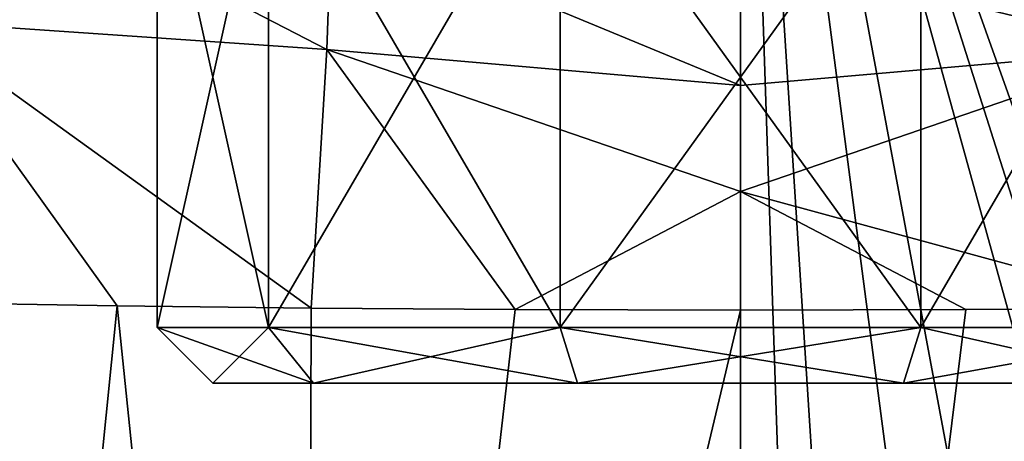
# Model space of a CAD drawing. Units: millimetres. Extents: x -110 to 110, y -88 to 34.
# Drawn here: x -13 to 5, y -45 to -37 of the extents above; entities that cross this region are included whole.
import ezdxf

# ---------------------------------------------------------------- set-up
doc = ezdxf.new("R2010")
doc.units = ezdxf.units.MM
doc.header["$LTSCALE"] = 65.185185
for name, color, linetype in [('302', 7, 'CONTINUOUS'), ('303', 7, 'CONTINUOUS'), ('306', 7, 'CONTINUOUS'), ('309', 7, 'CONTINUOUS'), ('310', 7, 'CONTINUOUS'), ('49', 7, 'CONTINUOUS'), ('58', 7, 'CONTINUOUS'), ('62', 7, 'CONTINUOUS'), ('63', 7, 'CONTINUOUS'), ('78', 7, 'CONTINUOUS'), ('81', 7, 'CONTINUOUS')]:
    doc.layers.add(name, color=color, linetype=linetype)

msp = doc.modelspace()

# ---------------------------------------------------------------- linework, layer by layer
at = {"layer": '302', "linetype": 'Continuous'}
for points in [[(-7.667, -43.6, -40.071), (9.477, -43.6, -34.5), (-9.477, -43.6, -34.5), (-7.667, -43.6, -40.071)], [(-9.477, -43.6, -34.5), (9.477, -43.6, -34.5), (7.667, -43.6, -28.929), (-9.477, -43.6, -34.5)], [(-7.667, -43.6, -28.929), (-9.477, -43.6, -34.5), (7.667, -43.6, -28.929), (-7.667, -43.6, -28.929)], [(7.667, -43.6, -40.071), (9.477, -43.6, -34.5), (-7.667, -43.6, -40.071), (7.667, -43.6, -40.071)], [(-2.929, -43.6, -43.514), (7.667, -43.6, -40.071), (-7.667, -43.6, -40.071), (-2.929, -43.6, -43.514)], [(-2.929, -43.6, -25.486), (-7.667, -43.6, -28.929), (2.929, -43.6, -25.486), (-2.929, -43.6, -25.486)], [(2.929, -43.6, -25.486), (-7.667, -43.6, -28.929), (7.667, -43.6, -28.929), (2.929, -43.6, -25.486)], [(2.929, -43.6, -43.514), (7.667, -43.6, -40.071), (-2.929, -43.6, -43.514), (2.929, -43.6, -43.514)]]:
    msp.add_3dface(points, dxfattribs=at)
at = {"layer": '303', "linetype": 'Continuous'}
for points in [[(-10.477, -33.6, -34.5), (-8.476, -42.6, -28.341), (-8.476, -33.6, -28.341), (-10.477, -33.6, -34.5)], [(-10.477, -42.6, -34.5), (-8.476, -42.6, -28.341), (-10.477, -33.6, -34.5), (-10.477, -42.6, -34.5)], [(-8.476, -33.6, -28.341), (-3.238, -42.6, -24.535), (-3.238, -33.6, -24.535), (-8.476, -33.6, -28.341)], [(-8.476, -42.6, -28.341), (-3.238, -42.6, -24.535), (-8.476, -33.6, -28.341), (-8.476, -42.6, -28.341)], [(-3.238, -33.6, -24.535), (3.238, -42.6, -24.535), (3.238, -33.6, -24.535), (-3.238, -33.6, -24.535)], [(-3.238, -42.6, -24.535), (3.238, -42.6, -24.535), (-3.238, -33.6, -24.535), (-3.238, -42.6, -24.535)], [(3.238, -33.6, -24.535), (8.476, -42.6, -28.341), (8.476, -33.6, -28.341), (3.238, -33.6, -24.535)], [(3.238, -42.6, -24.535), (8.476, -42.6, -28.341), (3.238, -33.6, -24.535), (3.238, -42.6, -24.535)]]:
    msp.add_3dface(points, dxfattribs=at)
at = {"layer": '306', "linetype": 'Continuous'}
for points in [[(-10.477, -42.6, -34.5), (-8.476, -33.6, -40.659), (-8.476, -42.6, -40.659), (-10.477, -42.6, -34.5)], [(-10.477, -42.6, -34.5), (-10.477, -33.6, -34.5), (-8.476, -33.6, -40.659), (-10.477, -42.6, -34.5)], [(-8.476, -42.6, -40.659), (-3.238, -33.6, -44.465), (-3.238, -42.6, -44.465), (-8.476, -42.6, -40.659)], [(-8.476, -33.6, -40.659), (-3.238, -33.6, -44.465), (-8.476, -42.6, -40.659), (-8.476, -33.6, -40.659)], [(-3.238, -42.6, -44.465), (3.238, -33.6, -44.465), (3.238, -42.6, -44.465), (-3.238, -42.6, -44.465)], [(-3.238, -33.6, -44.465), (3.238, -33.6, -44.465), (-3.238, -42.6, -44.465), (-3.238, -33.6, -44.465)], [(3.238, -42.6, -44.465), (8.476, -33.6, -40.659), (8.476, -42.6, -40.659), (3.238, -42.6, -44.465)], [(3.238, -33.6, -44.465), (8.476, -33.6, -40.659), (3.238, -42.6, -44.465), (3.238, -33.6, -44.465)]]:
    msp.add_3dface(points, dxfattribs=at)
at = {"layer": '309', "linetype": 'Continuous'}
for points in [[(-9.477, -43.6, -34.5), (-10.477, -42.6, -34.5), (-8.476, -42.6, -40.659), (-9.477, -43.6, -34.5)], [(-7.667, -43.6, -40.071), (-9.477, -43.6, -34.5), (-8.476, -42.6, -40.659), (-7.667, -43.6, -40.071)], [(-7.667, -43.6, -40.071), (-8.476, -42.6, -40.659), (-3.238, -42.6, -44.465), (-7.667, -43.6, -40.071)], [(-2.929, -43.6, -43.514), (-7.667, -43.6, -40.071), (-3.238, -42.6, -44.465), (-2.929, -43.6, -43.514)], [(-2.929, -43.6, -43.514), (-3.238, -42.6, -44.465), (3.238, -42.6, -44.465), (-2.929, -43.6, -43.514)], [(2.929, -43.6, -43.514), (-2.929, -43.6, -43.514), (3.238, -42.6, -44.465), (2.929, -43.6, -43.514)], [(7.667, -43.6, -40.071), (2.929, -43.6, -43.514), (8.476, -42.6, -40.659), (7.667, -43.6, -40.071)], [(2.929, -43.6, -43.514), (3.238, -42.6, -44.465), (8.476, -42.6, -40.659), (2.929, -43.6, -43.514)]]:
    msp.add_3dface(points, dxfattribs=at)
at = {"layer": '310', "linetype": 'Continuous'}
for points in [[(-9.477, -43.6, -34.5), (-7.667, -43.6, -28.929), (-10.477, -42.6, -34.5), (-9.477, -43.6, -34.5)], [(-7.667, -43.6, -28.929), (-8.476, -42.6, -28.341), (-10.477, -42.6, -34.5), (-7.667, -43.6, -28.929)], [(-7.667, -43.6, -28.929), (-2.929, -43.6, -25.486), (-8.476, -42.6, -28.341), (-7.667, -43.6, -28.929)], [(-2.929, -43.6, -25.486), (-3.238, -42.6, -24.535), (-8.476, -42.6, -28.341), (-2.929, -43.6, -25.486)], [(-2.929, -43.6, -25.486), (2.929, -43.6, -25.486), (-3.238, -42.6, -24.535), (-2.929, -43.6, -25.486)], [(2.929, -43.6, -25.486), (3.238, -42.6, -24.535), (-3.238, -42.6, -24.535), (2.929, -43.6, -25.486)], [(2.929, -43.6, -25.486), (7.667, -43.6, -28.929), (3.238, -42.6, -24.535), (2.929, -43.6, -25.486)], [(7.667, -43.6, -28.929), (8.476, -42.6, -28.341), (3.238, -42.6, -24.535), (7.667, -43.6, -28.929)]]:
    msp.add_3dface(points, dxfattribs=at)
at = {"layer": '49', "linetype": 'Continuous'}
for points in [[(-20.295, -25.004, 58.797), (0, -87.638, 69.611), (0, -24.915, 59.339), (-20.295, -25.004, 58.797)], [(19.275, -41.297, 61.52), (19.5, -37.045, 60.812), (0, -24.915, 59.339), (19.275, -41.297, 61.52)], [(18.445, -57.992, 64.296), (19.275, -41.297, 61.52), (0, -24.915, 59.339), (18.445, -57.992, 64.296)], [(17.631, -74.343, 67.013), (18.445, -57.992, 64.296), (0, -24.915, 59.339), (17.631, -74.343, 67.013)], [(16.989, -78.385, 67.705), (17.631, -74.343, 67.013), (0, -24.915, 59.339), (16.989, -78.385, 67.705)], [(15.66, -81.511, 68.276), (16.989, -78.385, 67.705), (0, -24.915, 59.339), (15.66, -81.511, 68.276)], [(11.339, -85.71, 69.121), (15.66, -81.511, 68.276), (0, -24.915, 59.339), (11.339, -85.71, 69.121)], [(8.138, -86.983, 69.414), (11.339, -85.71, 69.121), (0, -24.915, 59.339), (8.138, -86.983, 69.414)], [(4.016, -87.566, 69.577), (8.138, -86.983, 69.414), (0, -24.915, 59.339), (4.016, -87.566, 69.577)], [(2.099, -87.618, 69.601), (4.016, -87.566, 69.577), (0, -24.915, 59.339), (2.099, -87.618, 69.601)], [(0, -87.638, 69.611), (2.099, -87.618, 69.601), (0, -24.915, 59.339), (0, -87.638, 69.611)], [(-2.097, -87.618, 69.601), (0, -87.638, 69.611), (-20.295, -25.004, 58.797), (-2.097, -87.618, 69.601)], [(-4.016, -87.566, 69.577), (-2.097, -87.618, 69.601), (-20.295, -25.004, 58.797), (-4.016, -87.566, 69.577)], [(-8.138, -86.983, 69.414), (-4.016, -87.566, 69.577), (-20.295, -25.004, 58.797), (-8.138, -86.983, 69.414)], [(-11.339, -85.71, 69.121), (-8.138, -86.983, 69.414), (-20.295, -25.004, 58.797), (-11.339, -85.71, 69.121)], [(-15.66, -81.511, 68.276), (-11.339, -85.71, 69.121), (-20.295, -25.004, 58.797), (-15.66, -81.511, 68.276)]]:
    msp.add_3dface(points, dxfattribs=at)
at = {"layer": '58', "linetype": 'Continuous'}
for points in [[(-14.5, -75.014, 63.066), (-14.8, -42.153, 56.437), (-11.192, -42.212, 56.077), (-14.5, -75.014, 63.066)], [(-14.5, -75.014, 63.066), (-11.192, -42.212, 56.077), (-7.806, -75.115, 62.448), (-14.5, -75.014, 63.066)], [(-11.192, -42.212, 56.077), (-7.708, -42.254, 55.825), (-7.806, -75.115, 62.448), (-11.192, -42.212, 56.077)], [(-7.708, -42.254, 55.825), (-4.047, -42.28, 55.662), (-7.806, -75.115, 62.448), (-7.708, -42.254, 55.825)], [(-4.047, -42.28, 55.662), (0, -42.291, 55.598), (-7.806, -75.115, 62.448), (-4.047, -42.28, 55.662)], [(-7.806, -75.115, 62.448), (0, -42.291, 55.598), (0, -75.157, 62.196), (-7.806, -75.115, 62.448)]]:
    msp.add_3dface(points, dxfattribs=at)
at = {"layer": '62', "linetype": 'Continuous'}
for points in [[(-7.43, -37.608, 53.928), (-7.345, -35.21, 50.798), (0, -38.255, 53.777), (-7.43, -37.608, 53.928)], [(0, -38.255, 53.777), (-7.345, -35.21, 50.798), (0, -35.821, 50.728), (0, -38.255, 53.777)], [(-4.047, -42.28, 55.662), (-7.708, -42.254, 55.825), (-7.43, -37.608, 53.928), (-4.047, -42.28, 55.662)], [(-4.047, -42.28, 55.662), (-7.43, -37.608, 53.928), (0, -40.159, 54.908), (-4.047, -42.28, 55.662)], [(0, -40.159, 54.908), (-7.43, -37.608, 53.928), (0, -38.255, 53.777), (0, -40.159, 54.908)], [(0, -42.291, 55.598), (-4.047, -42.28, 55.662), (0, -40.159, 54.908), (0, -42.291, 55.598)]]:
    msp.add_3dface(points, dxfattribs=at)
at = {"layer": '63', "linetype": 'Continuous'}
for points in [[(-7.345, -35.21, 50.798), (-7.43, -37.608, 53.928), (-14.969, -33.712, 53.064), (-7.345, -35.21, 50.798)], [(-14.969, -33.712, 53.064), (-7.43, -37.608, 53.928), (-14.863, -37.098, 55.049), (-14.969, -33.712, 53.064)], [(-11.192, -42.212, 56.077), (-14.8, -42.153, 56.437), (-14.863, -37.098, 55.049), (-11.192, -42.212, 56.077)], [(-7.708, -42.254, 55.825), (-11.192, -42.212, 56.077), (-14.863, -37.098, 55.049), (-7.708, -42.254, 55.825)], [(-7.43, -37.608, 53.928), (-7.708, -42.254, 55.825), (-14.863, -37.098, 55.049), (-7.43, -37.608, 53.928)]]:
    msp.add_3dface(points, dxfattribs=at)
at = {"layer": '78', "linetype": 'Continuous'}
for points in [[(7.43, -37.608, 53.928), (0, -35.821, 50.728), (7.345, -35.21, 50.798), (7.43, -37.608, 53.928)], [(0, -38.255, 53.777), (0, -35.821, 50.728), (7.43, -37.608, 53.928), (0, -38.255, 53.777)], [(0, -40.159, 54.908), (0, -38.255, 53.777), (7.43, -37.608, 53.928), (0, -40.159, 54.908)], [(7.708, -42.254, 55.825), (0, -40.159, 54.908), (7.43, -37.608, 53.928), (7.708, -42.254, 55.825)], [(0, -42.291, 55.598), (0, -40.159, 54.908), (4.047, -42.28, 55.662), (0, -42.291, 55.598)], [(4.047, -42.28, 55.662), (0, -40.159, 54.908), (7.708, -42.254, 55.825), (4.047, -42.28, 55.662)]]:
    msp.add_3dface(points, dxfattribs=at)
at = {"layer": '81', "linetype": 'Continuous'}
for points in [[(0, -75.157, 62.196), (4.047, -42.28, 55.662), (7.708, -42.254, 55.825), (0, -75.157, 62.196)], [(0, -75.157, 62.196), (7.708, -42.254, 55.825), (7.806, -75.115, 62.448), (0, -75.157, 62.196)], [(0, -75.157, 62.196), (0, -42.291, 55.598), (4.047, -42.28, 55.662), (0, -75.157, 62.196)]]:
    msp.add_3dface(points, dxfattribs=at)

doc.saveas('drawing.dxf')
